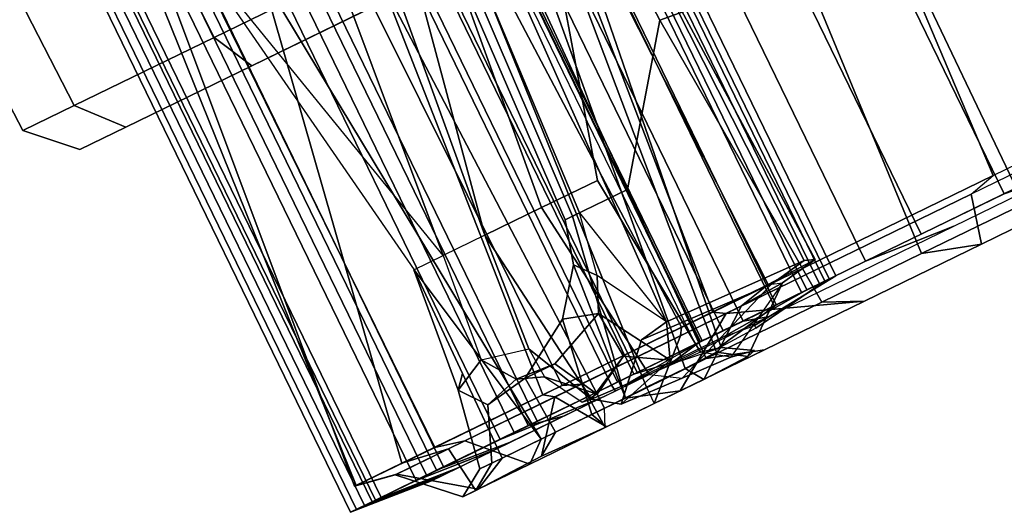
# Model space of a CAD drawing. Units: inches. Extents: x -98 to 102, y -72 to 77.
# Drawn here: x 1 to 4, y 30 to 31 of the extents above; entities that cross this region are included whole.
import ezdxf

# ---------------------------------------------------------------- set-up
doc = ezdxf.new("R2010")
doc.units = ezdxf.units.IN
doc.header["$MEASUREMENT"] = 0
for name, color, linetype in [('SEAT-CASTER', 5, 'Continuous'), ('SEAT-FABRIC', 5, 'Continuous'), ('SEAT-FRAME', 5, 'Continuous')]:
    doc.layers.add(name, color=color, linetype=linetype)

# ---------------------------------------------------------------- blocks, each defined once
blk = doc.blocks.new('1SETU_MULTI_5STAR_ARMS_0T')
at = {"layer": 'SEAT-CASTER'}
for points, invisible_edges in [([(10.2364, 8.3473, 0.6667), (8.2461, 8.3473, 1.2), (8.389, 8.3473, 1.7333), (10.3793, 8.3473, 1.2)], 5), ([(10.2364, 8.3473, 0.6667), (9.846, 8.3473, 0.2763), (8.389, 8.3473, 0.6667), (8.2461, 8.3473, 1.2)], 10), ([(10.2364, 8.3473, 1.7333), (10.3793, 8.3473, 1.2), (8.389, 8.3473, 1.7333), (8.7794, 8.3473, 2.1237)], 10), ([(9.3127, 8.3473, 0.1334), (8.7794, 8.3473, 0.2763), (8.389, 8.3473, 0.6667), (9.846, 8.3473, 0.2763)], 4), ([(10.2364, 8.3473, 1.7333), (8.7794, 8.3473, 2.1237), (9.3127, 8.3473, 2.2666), (9.846, 8.3473, 2.1237)], 1)]:
    blk.add_3dface(points, dxfattribs=dict(at, invisible_edges=invisible_edges))
for points in [[(9.846, 8.3473, 0.2763), (9.906, 8.2305, 0.1724), (9.3127, 8.2305, 0.0134), (9.3127, 8.3473, 0.1334)], [(9.3127, 8.3473, 2.2666), (9.3127, 8.2305, 2.3866), (9.906, 8.2305, 2.2276), (9.846, 8.3473, 2.1237)], [(10.2364, 8.3473, 0.6667), (10.3403, 8.2305, 0.6067), (9.906, 8.2305, 0.1724), (9.846, 8.3473, 0.2763)], [(9.846, 8.3473, 2.1237), (9.906, 8.2305, 2.2276), (10.3403, 8.2305, 1.7933), (10.2364, 8.3473, 1.7333)], [(10.2364, 8.3473, 1.7333), (10.3403, 8.2305, 1.7933), (10.4993, 8.2305, 1.2), (10.3793, 8.3473, 1.2)], [(10.3793, 8.3473, 1.2), (10.4993, 8.2305, 1.2), (10.3403, 8.2305, 0.6067), (10.2364, 8.3473, 0.6667)], [(9.906, 8.2305, 0.1724), (9.9127, 7.7173, 0.1608), (9.3127, 7.7173, 0), (9.3127, 8.2305, 0.0134)], [(9.3127, 8.2305, 2.3866), (9.3127, 7.7173, 2.4), (9.9127, 7.7173, 2.2392), (9.906, 8.2305, 2.2276)], [(10.3403, 8.2305, 0.6067), (10.3519, 7.7173, 0.6), (9.9127, 7.7173, 0.1608), (9.906, 8.2305, 0.1724)], [(9.906, 8.2305, 2.2276), (9.9127, 7.7173, 2.2392), (10.3519, 7.7173, 1.8), (10.3403, 8.2305, 1.7933)], [(10.3403, 8.2305, 1.7933), (10.3519, 7.7173, 1.8), (10.5127, 7.7173, 1.2), (10.4993, 8.2305, 1.2)], [(10.4993, 8.2305, 1.2), (10.5127, 7.7173, 1.2), (10.3519, 7.7173, 0.6), (10.3403, 8.2305, 0.6067)]]:
    blk.add_3dface(points, dxfattribs=at)
at = {"layer": 'SEAT-FABRIC'}
for points in [[(8.9024, 9.6197, 16.6231), (8.6723, 9.5866, 16.4879), (8.6383, 9.5866, 16.7617), (8.9024, 9.6114, 16.7742)], [(8.9942, 9.6018, 16.9493), (8.9024, 9.6114, 16.7742), (8.6383, 9.5866, 16.7617), (8.7275, 9.5866, 17.0228)], [(8.9024, 9.6197, 16.6231), (9.0259, 9.6255, 16.4229), (8.8227, 9.5866, 16.2567), (8.6723, 9.5866, 16.4879)], [(9.1646, 9.6063, 16.3336), (9.0592, 9.5866, 16.1145), (8.8227, 9.5866, 16.2567), (9.0259, 9.6255, 16.4229)], [(7.381, -9.5866, 19.2114), (6.9953, -9.5866, 19.3049), (6.9953, 9.5866, 19.3049), (7.381, 9.5866, 19.2114)], [(7.0063, 9.5866, 19.3258), (7.0063, -9.5866, 19.3258), (7.5324, -9.5866, 19.1872), (7.5324, 9.5866, 19.1872)], [(8.3735, -9.5866, 18.9104), (7.381, -9.5866, 19.2114), (7.381, 9.5866, 19.2114), (8.3735, 9.5866, 18.9104)], [(7.9549, 9.6063, 18.8134), (7.6159, 9.6063, 18.9033), (7.5324, 9.5866, 19.1872), (8.1155, 9.5866, 19.0161)], [(7.5324, 9.5866, 19.1872), (7.5324, -9.5866, 19.1872), (8.1155, -9.5866, 19.0161), (8.1155, 9.5866, 19.0161)], [(7.9549, 9.6063, 18.8134), (8.1155, 9.5866, 19.0161), (8.5457, 9.5866, 18.8677), (8.2819, 9.6063, 18.709)], [(8.1155, 9.5866, 19.0161), (8.1155, -9.5866, 19.0161), (8.5457, -9.5866, 18.8677), (8.5457, 9.5866, 18.8677)], [(8.8582, 9.6063, 18.4681), (8.2819, 9.6063, 18.709), (8.5457, 9.5866, 18.8677), (8.9258, 9.5866, 18.7027)], [(8.9877, -9.5866, 18.6498), (8.3735, -9.5866, 18.9104), (8.3735, 9.5866, 18.9104), (8.9877, 9.5866, 18.6498)], [(8.5457, 9.5866, 18.8677), (8.5457, -9.5866, 18.8677), (8.9258, -9.5866, 18.7027), (8.9258, 9.5866, 18.7027)], [(8.7275, 9.5866, 17.0228), (8.6383, 9.5866, 16.7617), (8.6383, -9.5866, 16.7617), (8.7275, -9.5866, 17.0228)], [(8.6383, 9.5866, 16.7617), (8.6723, 9.5866, 16.4879), (8.6723, -9.5866, 16.4879), (8.6383, -9.5866, 16.7617)], [(8.6582, 9.5866, 16.7624), (8.6582, -9.5866, 16.7624), (8.6887, -9.5866, 16.5006), (8.6887, 9.5866, 16.5006)], [(8.744, 9.5866, 17.0117), (8.744, -9.5866, 17.0117), (8.6582, -9.5866, 16.7624), (8.6582, 9.5866, 16.7624)], [(8.6723, 9.5866, 16.4879), (8.8227, 9.5866, 16.2567), (8.8227, -9.5866, 16.2567), (8.6723, -9.5866, 16.4879)], [(8.6887, 9.5866, 16.5006), (8.6887, -9.5866, 16.5006), (8.8294, -9.5866, 16.2777), (8.8294, 9.5866, 16.2777)], [(8.9942, 9.6018, 16.9493), (8.7275, 9.5866, 17.0228), (9.0574, 9.5866, 17.4928), (9.2859, 9.6018, 17.3201)], [(9.0574, 9.5866, 17.4928), (8.7275, 9.5866, 17.0228), (8.7275, -9.5866, 17.0228), (9.0574, -9.5866, 17.4928)], [(9.0728, 9.5866, 17.4806), (9.0728, -9.5866, 17.4806), (8.744, -9.5866, 17.0117), (8.744, 9.5866, 17.0117)], [(8.8227, 9.5866, 16.2567), (9.0592, 9.5866, 16.1145), (9.0592, -9.5866, 16.1145), (8.8227, -9.5866, 16.2567)], [(8.8294, 9.5866, 16.2777), (8.8294, -9.5866, 16.2777), (9.0528, -9.5866, 16.1377), (9.0528, 9.5866, 16.1377)], [(8.8582, 9.6063, 18.4681), (8.9258, 9.5866, 18.7027), (9.2643, 9.5866, 18.5164), (9.1346, 9.6063, 18.3142)], [(8.9258, 9.5866, 18.7027), (8.9258, -9.5866, 18.7027), (9.2643, -9.5866, 18.5164), (9.2643, 9.5866, 18.5164)], [(9.2539, 9.5866, 18.4997), (9.2539, -9.5866, 18.4997), (8.9877, -9.5866, 18.6498), (8.9877, 9.5866, 18.6498)], [(9.0528, 9.5866, 16.1377), (9.0528, -9.5866, 16.1377), (9.3147, -9.5866, 16.1082), (9.3147, 9.5866, 16.1082)], [(9.1646, 9.6063, 16.3336), (9.3308, 9.6063, 16.3334), (9.334, 9.5866, 16.0902), (9.0592, 9.5866, 16.1145)], [(9.0592, 9.5866, 16.1145), (9.334, 9.5866, 16.0902), (9.334, -9.5866, 16.0902), (9.0592, -9.5866, 16.1145)], [(9.3709, 9.6063, 18.1499), (9.1346, 9.6063, 18.3142), (9.2643, 9.5866, 18.5164), (9.6793, 9.5866, 18.1795)], [(9.636, 9.5866, 18.1825), (9.636, -9.5866, 18.1825), (9.2539, -9.5866, 18.4997), (9.2539, 9.5866, 18.4997)], [(9.2643, 9.5866, 18.5164), (9.2643, -9.5866, 18.5164), (9.6793, -9.5866, 18.1795), (9.6793, 9.5866, 18.1795)], [(9.3147, 9.5866, 16.1082), (9.3147, -9.5866, 16.1082), (9.5637, -9.5866, 16.1949), (9.5637, 9.5866, 16.1949)], [(9.4919, 9.6063, 16.4106), (9.5917, 9.5866, 16.1886), (9.334, 9.5866, 16.0902), (9.3308, 9.6063, 16.3334)], [(9.334, 9.5866, 16.0902), (9.5917, 9.5866, 16.1886), (9.5917, -9.5866, 16.1886), (9.334, -9.5866, 16.0902)], [(9.3709, 9.6063, 18.1499), (9.6793, 9.5866, 18.1795), (9.9397, 9.5866, 17.8954), (9.7025, 9.6063, 17.8143)], [(9.4919, 9.6063, 16.4106), (9.6592, 9.6063, 16.5593), (9.876, 9.5866, 16.4488), (9.5917, 9.5866, 16.1886)], [(9.5637, 9.5866, 16.1949), (9.5637, -9.5866, 16.1949), (9.8543, -9.5866, 16.4524), (9.8543, 9.5866, 16.4524)], [(9.876, 9.5866, 16.4488), (9.876, -9.5866, 16.4488), (9.5917, -9.5866, 16.1886), (9.5917, 9.5866, 16.1886)], [(9.9071, 9.5866, 17.9045), (9.9071, -9.5866, 17.9045), (9.636, -9.5866, 18.1825), (9.636, 9.5866, 18.1825)], [(9.817, 9.6063, 16.8006), (10.066, 9.5866, 16.7841), (9.876, 9.5866, 16.4488), (9.6592, 9.6063, 16.5593)], [(9.6793, 9.5866, 18.1795), (9.6793, -9.5866, 18.1795), (9.9397, -9.5866, 17.8954), (9.9397, 9.5866, 17.8954)], [(9.8658, 9.6063, 17.4842), (9.7025, 9.6063, 17.8143), (9.9397, 9.5866, 17.8954), (10.0995, 9.5866, 17.5447)], [(9.817, 9.6063, 16.8006), (9.9017, 9.6063, 17.1329), (10.143, 9.5866, 17.1617), (10.066, 9.5866, 16.7841)], [(9.8543, 9.5866, 16.4524), (9.8543, -9.5866, 16.4524), (10.0479, -9.5866, 16.7889), (10.0479, 9.5866, 16.7889)], [(9.8658, 9.6063, 17.4842), (10.0995, 9.5866, 17.5447), (10.143, 9.5866, 17.1617), (9.9017, 9.6063, 17.1329)], [(10.066, 9.5866, 16.7841), (10.066, -9.5866, 16.7841), (9.876, -9.5866, 16.4488), (9.876, 9.5866, 16.4488)], [(10.0757, 9.5866, 17.5548), (10.0757, -9.5866, 17.5548), (9.9071, -9.5866, 17.9045), (9.9071, 9.5866, 17.9045)], [(9.9397, 9.5866, 17.8954), (9.9397, -9.5866, 17.8954), (10.0995, -9.5866, 17.5447), (10.0995, 9.5866, 17.5447)], [(10.0479, 9.5866, 16.7889), (10.0479, -9.5866, 16.7889), (10.1243, -9.5866, 17.1696), (10.1243, 9.5866, 17.1696)], [(10.143, 9.5866, 17.1617), (10.143, -9.5866, 17.1617), (10.066, -9.5866, 16.7841), (10.066, 9.5866, 16.7841)], [(10.1243, 9.5866, 17.1696), (10.1243, -9.5866, 17.1696), (10.0757, -9.5866, 17.5548), (10.0757, 9.5866, 17.5548)], [(10.0995, 9.5866, 17.5447), (10.0995, -9.5866, 17.5447), (10.143, -9.5866, 17.1617), (10.143, 9.5866, 17.1617)]]:
    blk.add_3dface(points, dxfattribs=at)
at = {"layer": 'SEAT-FRAME'}
for p, q in [((9.2261, 9.6056, 17.0515), (9.1485, 9.6554, 17.0821)), ((9.1485, 9.6554, 17.0821), (9.3331, 9.646, 17.3267)), ((9.3331, 9.646, 17.3267), (9.4009, 9.5977, 17.2751)), ((9.0701, 9.6128, 16.8533), (9.2261, 9.6056, 17.0515)), ((9.468, 9.0567, 17.0908), (9.4009, 9.5977, 17.2751)), ((9.2926, 9.0567, 17.0288), (9.468, 9.0567, 17.0908))]:
    blk.add_line(p, q, dxfattribs=at)
for points in [[(6.9134, 9.5472, 19.1423), (8.1988, 9.5472, 18.8411), (8.2338, 9.685, 18.632), (7.8152, 9.685, 18.7607)], [(8.2338, 9.685, 18.632), (8.3963, 9.6351, 18.5204), (8.0784, 9.6359, 18.6321), (7.8152, 9.685, 18.7607)], [(8.9587, 9.5472, 18.5273), (8.5966, 9.685, 18.492), (8.2338, 9.685, 18.632), (8.1988, 9.5472, 18.8411)], [(8.2338, 9.685, 18.632), (8.5966, 9.685, 18.492), (8.7054, 9.6354, 18.3891), (8.3963, 9.6351, 18.5204)], [(8.9073, 9.6851, 18.343), (9.0637, 9.6358, 18.1961), (8.7054, 9.6354, 18.3891), (8.5966, 9.685, 18.492)], [(8.5966, 9.685, 18.492), (8.9587, 9.5472, 18.5273), (9.1685, 9.6851, 18.1871), (8.9073, 9.6851, 18.343)], [(8.7802, 9.5394, 16.637), (8.957, 9.6812, 16.5779), (9.0956, 9.6849, 16.4223), (8.911, 9.5463, 16.3679)], [(8.957, 9.6812, 16.5779), (8.7802, 9.5394, 16.637), (9, 9.6623, 16.893), (8.9331, 9.6746, 16.7031)], [(8.9073, 9.6851, 18.343), (9.1685, 9.6851, 18.1871), (9.3147, 9.6358, 18.0185), (9.0637, 9.6358, 18.1961)], [(9.1009, 9.5472, 16.2494), (8.911, 9.5463, 16.3679), (9.0956, 9.6849, 16.4223), (9.249, 9.685, 16.3825)], [(9.0306, 9.6321, 16.6088), (8.957, 9.6812, 16.5779), (8.9331, 9.6746, 16.7031), (9.0129, 9.626, 16.6975)], [(9.0701, 9.6128, 16.8533), (9.0129, 9.626, 16.6975), (8.9331, 9.6746, 16.7031), (9, 9.6623, 16.893)], [(9.0306, 9.6321, 16.6088), (9.129, 9.6353, 16.4952), (9.0956, 9.6849, 16.4223), (8.957, 9.6812, 16.5779)], [(9.4898, 9.5473, 18.1802), (9.3975, 9.6851, 18.052), (9.1685, 9.6851, 18.1871), (8.9587, 9.5472, 18.5273)], [(9.249, 9.685, 16.3825), (9.0956, 9.6849, 16.4223), (9.129, 9.6353, 16.4952), (9.2488, 9.6346, 16.4625)], [(9.1009, 9.5472, 16.2494), (9.249, 9.685, 16.3825), (9.4008, 9.685, 16.4231), (9.408, 9.5472, 16.2536)], [(9.3975, 9.6851, 18.052), (9.4185, 9.6359, 17.9276), (9.3147, 9.6358, 18.0185), (9.1685, 9.6851, 18.1871)], [(9.4008, 9.685, 16.4231), (9.3789, 9.6358, 16.5011), (9.5758, 9.6359, 16.6734), (9.6347, 9.685, 16.6213)], [(9.3975, 9.6851, 18.052), (9.5963, 9.6793, 17.8758), (9.5314, 9.6358, 17.8091), (9.4185, 9.6359, 17.9276)], [(9.4898, 9.5473, 18.1802), (9.5963, 9.6793, 17.8758), (9.3975, 9.6851, 18.052), (9.4898, 9.5473, 18.1802)], [(9.7698, 9.5472, 16.5377), (9.408, 9.5472, 16.2536), (9.4008, 9.685, 16.4231), (9.6347, 9.685, 16.6213)], [(9.4898, 9.5473, 18.1802), (9.8199, 9.5473, 17.8172), (9.8028, 9.685, 17.4891), (9.5963, 9.6793, 17.8758)], [(9.8028, 9.685, 17.4891), (9.7283, 9.6359, 17.4635), (9.5314, 9.6358, 17.8091), (9.5963, 9.6793, 17.8758)], [(9.7947, 9.685, 16.9038), (9.6347, 9.685, 16.6213), (9.5758, 9.6359, 16.6734), (9.6968, 9.6358, 16.8697)], [(9.7698, 9.5472, 16.5377), (9.6347, 9.685, 16.6213), (9.7947, 9.685, 16.9038), (9.9803, 9.5472, 16.9854)], [(9.7947, 9.685, 16.9038), (9.6968, 9.6358, 16.8697), (9.7664, 9.6358, 17.2244), (9.8429, 9.685, 17.2744)], [(9.8028, 9.685, 17.4891), (9.8429, 9.685, 17.2744), (9.7664, 9.6358, 17.2244), (9.7283, 9.6359, 17.4635)], [(9.9856, 9.5472, 17.402), (9.9803, 9.5472, 16.9854), (9.7947, 9.685, 16.9038), (9.8429, 9.685, 17.2744)], [(9.9856, 9.5472, 17.402), (9.8429, 9.685, 17.2744), (9.8028, 9.685, 17.4891), (9.8199, 9.5473, 17.8172)], [(9, 9.6623, 16.893), (9.1485, 9.6554, 17.0821), (8.8097, 9.5292, 16.874), (8.7802, 9.5394, 16.637)], [(8.8097, 9.5292, 16.874), (9.2032, 9.5095, 17.4109), (9.3331, 9.646, 17.3267), (9.1485, 9.6554, 17.0821)], [(9.1485, 9.6554, 17.0821), (9, 9.6623, 16.893), (9.0701, 9.6128, 16.8533), (9.2261, 9.6056, 17.0515)], [(9.3331, 9.646, 17.3267), (9.2032, 9.5095, 17.4109), (9.1184, 9.4956, 17.4961), (9.156, 9.596, 17.5202)], [(9.1485, 9.6554, 17.0821), (9.3331, 9.646, 17.3267), (9.4009, 9.5977, 17.2751), (9.2261, 9.6056, 17.0515)], [(9.4009, 9.5977, 17.2751), (9.3331, 9.646, 17.3267), (9.156, 9.596, 17.5202), (9.2684, 9.5288, 17.5577)], [(8.0784, 9.6359, 18.6321), (8.0732, 8.8444, 18.4887), (7.0991, 9.0656, 18.64), (7.022, 9.6336, 18.8849)], [(8.0784, 9.6359, 18.6321), (8.3963, 9.6351, 18.5204), (8.343, 8.776, 18.4209), (8.0732, 8.8444, 18.4887)], [(8.7054, 9.6354, 18.3891), (8.7675, 8.7311, 18.2942), (8.343, 8.776, 18.4209), (8.3963, 9.6351, 18.5204)], [(8.7054, 9.6354, 18.3891), (9.0637, 9.6358, 18.1961), (9.0551, 9.1158, 18.18), (8.7675, 8.7311, 18.2942)], [(8.8722, 7.9142, 16.6366), (9.0306, 9.6321, 16.6088), (9.0129, 9.626, 16.6975), (8.8053, 7.9117, 16.8663)], [(9.1192, 9.0567, 16.8951), (8.8053, 7.9117, 16.8663), (9.0129, 9.626, 16.6975), (9.0701, 9.6128, 16.8533)], [(8.8722, 7.9142, 16.6366), (8.9447, 7.917, 16.5245), (9.129, 9.6353, 16.4952), (9.0306, 9.6321, 16.6088)], [(9.1308, 7.9244, 16.3877), (9.2488, 9.6346, 16.4625), (9.129, 9.6353, 16.4952), (8.9447, 7.917, 16.5245)], [(9.0551, 9.1158, 18.18), (9.0637, 9.6358, 18.1961), (9.3147, 9.6358, 18.0185), (9.2253, 9.1158, 17.9667)], [(9.1192, 9.0567, 16.8951), (9.0701, 9.6128, 16.8533), (9.2261, 9.6056, 17.0515), (9.2926, 9.0567, 17.0288)], [(9.1308, 7.9244, 16.3877), (9.4291, 7.9371, 16.406), (9.3789, 9.6358, 16.5011), (9.2488, 9.6346, 16.4625)], [(9.2478, 9.1158, 17.83), (9.2253, 9.1158, 17.9667), (9.3147, 9.6358, 18.0185), (9.2824, 9.2384, 17.812)], [(9.3757, 9.3617, 17.747), (9.2824, 9.2384, 17.812), (9.3147, 9.6358, 18.0185), (9.4185, 9.6359, 17.9276)], [(9.5417, 9.4643, 17.6324), (9.3757, 9.3617, 17.747), (9.4185, 9.6359, 17.9276), (9.5314, 9.6358, 17.8091)], [(9.7279, 7.9509, 16.6606), (9.5758, 9.6359, 16.6734), (9.3789, 9.6358, 16.5011), (9.4291, 7.9371, 16.406)], [(9.5314, 9.6358, 17.8091), (9.7283, 9.6359, 17.4635), (9.6677, 9.4847, 17.4484), (9.5417, 9.4643, 17.6324)], [(9.6877, 9.0567, 16.8759), (9.5758, 9.6359, 16.6734), (9.7279, 7.9509, 16.6606), (9.8548, 7.957, 17.0339)], [(9.6931, 9.3758, 16.8734), (9.6968, 9.6358, 16.8697), (9.5758, 9.6359, 16.6734), (9.6877, 9.0567, 16.8759)], [(9.7664, 9.6358, 17.2244), (9.7242, 9.4125, 17.1684), (9.6677, 9.4847, 17.4484), (9.7283, 9.6359, 17.4635)], [(9.6968, 9.6358, 16.8697), (9.6931, 9.3758, 16.8734), (9.7242, 9.4125, 17.1684), (9.7664, 9.6358, 17.2244)], [(9.2364, 9.2946, 17.6349), (9.2785, 9.3911, 17.6087), (9.156, 9.596, 17.5202), (9.1184, 9.4956, 17.4961)], [(9.2785, 9.3911, 17.6087), (9.2684, 9.5288, 17.5577), (9.156, 9.596, 17.5202)], [(9.2261, 9.6056, 17.0515), (9.4009, 9.5977, 17.2751), (9.468, 9.0567, 17.0908), (9.2926, 9.0567, 17.0288)], [(9.2684, 9.5288, 17.5577), (9.381, 9.5919, 17.4941), (9.4276, 9.5934, 17.4011), (9.4009, 9.5977, 17.2751)], [(9.2785, 9.3911, 17.6087), (9.4493, 9.4639, 17.5646), (9.381, 9.5919, 17.4941), (9.2684, 9.5288, 17.5577)], [(9.381, 9.5919, 17.4941), (9.4914, 9.4837, 17.407), (9.4276, 9.5934, 17.4011)], [(9.565, 9.4554, 17.4189), (9.4914, 9.4837, 17.407), (9.381, 9.5919, 17.4941), (9.4493, 9.4639, 17.5646)], [(9.4276, 9.5934, 17.4011), (9.4009, 9.5977, 17.2751), (9.4967, 9.3947, 17.229), (9.4914, 9.4837, 17.407)], [(9.4967, 9.3947, 17.229), (9.4009, 9.5977, 17.2751), (9.468, 9.0567, 17.0908)], [(8.0592, 8.3583, 18.9476), (8.1212, 9.5274, 18.9895), (6.9267, 9.5272, 19.2594), (6.7017, 8.4258, 19.1909)], [(6.9134, 9.5472, 19.1423), (8.1988, 9.5472, 18.8411), (8.1212, 9.5274, 18.9895), (6.9267, 9.5272, 19.2594)], [(8.0592, 8.3583, 18.9476), (8.8827, 8.2936, 18.6189), (8.9908, 9.5272, 18.6433), (8.1212, 9.5274, 18.9895)], [(8.1212, 9.5274, 18.9895), (8.9908, 9.5272, 18.6433), (8.9587, 9.5472, 18.5273), (8.1988, 9.5472, 18.8411)], [(8.7802, 9.5394, 16.637), (8.911, 9.5463, 16.3679), (8.8182, 9.5261, 16.2955), (8.6699, 9.5206, 16.585)], [(8.7802, 9.5394, 16.637), (8.6699, 9.5206, 16.585), (8.6985, 9.5096, 16.9125), (8.8097, 9.5292, 16.874)], [(9.2032, 9.5095, 17.4109), (8.8097, 9.5292, 16.874), (8.6985, 9.5096, 16.9125), (9.1184, 9.4956, 17.4961)], [(9.0875, 9.5272, 16.1309), (8.8182, 9.5261, 16.2955), (8.911, 9.5463, 16.3679), (9.1009, 9.5472, 16.2494)], [(9.1362, 8.0243, 16.2117), (8.8418, 8.0101, 16.388), (8.8182, 9.5261, 16.2955), (9.0875, 9.5272, 16.1309)], [(9.411, 8.2041, 18.2772), (9.5174, 9.5271, 18.3097), (8.9908, 9.5272, 18.6433), (8.8827, 8.2936, 18.6189)], [(9.5174, 9.5271, 18.3097), (9.4898, 9.5473, 18.1802), (8.9587, 9.5472, 18.5273), (8.9908, 9.5272, 18.6433)], [(9.0875, 9.5272, 16.1309), (9.1009, 9.5472, 16.2494), (9.408, 9.5472, 16.2536), (9.4574, 9.5275, 16.1464)], [(9.4574, 9.5275, 16.1464), (9.0875, 9.5272, 16.1309), (9.1362, 8.0243, 16.2117), (9.4714, 8.0432, 16.2416)], [(9.4714, 8.0432, 16.2416), (9.1362, 8.0243, 16.2117), (9.0875, 9.5272, 16.1309), (9.4574, 9.5275, 16.1464)], [(9.8527, 9.5269, 16.4535), (9.4574, 9.5275, 16.1464), (9.408, 9.5472, 16.2536), (9.7698, 9.5472, 16.5377)], [(9.411, 8.2041, 18.2772), (9.7143, 8.1529, 17.9769), (9.955, 9.5264, 17.8204), (9.5174, 9.5271, 18.3097)], [(9.4714, 8.0432, 16.2416), (9.4574, 9.5275, 16.1464), (9.8527, 9.5269, 16.4535), (9.8569, 8.0794, 16.6134)], [(9.5174, 9.5271, 18.3097), (9.955, 9.5264, 17.8204), (9.8199, 9.5473, 17.8172), (9.4898, 9.5473, 18.1802)], [(9.8527, 9.5269, 16.4535), (9.7698, 9.5472, 16.5377), (9.9803, 9.5472, 16.9854), (10.0959, 9.5263, 16.968)], [(10.1011, 9.5262, 17.4187), (9.9856, 9.5472, 17.402), (9.8199, 9.5473, 17.8172), (9.955, 9.5264, 17.8204)], [(10.1011, 9.5262, 17.4187), (10.0959, 9.5263, 16.968), (9.9803, 9.5472, 16.9854), (9.9856, 9.5472, 17.402)], [(8.7295, 8.0027, 16.5864), (8.6699, 9.5206, 16.585), (8.8182, 9.5261, 16.2955), (8.8418, 8.0101, 16.388)], [(8.7295, 8.0027, 16.5864), (8.7213, 7.9985, 16.919), (8.6985, 9.5096, 16.9125), (8.6699, 9.5206, 16.585)], [(9.0689, 8.0039, 17.4699), (9.1184, 9.4956, 17.4961), (8.6985, 9.5096, 16.9125), (8.7213, 7.9985, 16.919)], [(9.9682, 8.1188, 17.5357), (10.1011, 9.5262, 17.4187), (9.955, 9.5264, 17.8204), (9.7143, 8.1529, 17.9769)], [(9.8569, 8.0794, 16.6134), (9.8527, 9.5269, 16.4535), (10.0959, 9.5263, 16.968), (9.9969, 8.1004, 16.9727)], [(9.9682, 8.1188, 17.5357), (9.9969, 8.1004, 16.9727), (10.0959, 9.5263, 16.968), (10.1011, 9.5262, 17.4187)], [(9.0689, 8.0039, 17.4699), (9.1417, 8.0083, 17.6013), (9.204, 9.1158, 17.6487), (9.1184, 9.4956, 17.4961)], [(9.204, 9.1158, 17.6487), (9.1184, 9.4956, 17.4961), (9.2364, 9.2946, 17.6349)], [(9.4493, 9.4639, 17.5646), (9.5417, 9.4643, 17.6324), (9.6677, 9.4847, 17.4484), (9.565, 9.4554, 17.4189)], [(9.565, 9.4554, 17.4189), (9.6295, 9.3639, 17.2331), (9.4967, 9.3947, 17.229), (9.4914, 9.4837, 17.407)], [(9.6677, 9.4847, 17.4484), (9.7242, 9.4125, 17.1684), (9.6295, 9.3639, 17.2331), (9.565, 9.4554, 17.4189)], [(9.4493, 9.4639, 17.5646), (9.2785, 9.3911, 17.6087), (9.3757, 9.3617, 17.747), (9.5417, 9.4643, 17.6324)], [(9.2364, 9.2946, 17.6349), (9.2824, 9.2384, 17.812), (9.3757, 9.3617, 17.747), (9.2785, 9.3911, 17.6087)], [(9.4967, 9.3947, 17.229), (9.468, 9.0567, 17.0908), (9.5977, 9.0567, 17.0899), (9.6295, 9.3639, 17.2331)], [(9.6295, 9.3639, 17.2331), (9.7242, 9.4125, 17.1684), (9.6885, 9.0567, 17.0022), (9.5977, 9.0567, 17.0899)], [(9.6877, 9.0567, 16.8759), (9.6885, 9.0567, 17.0022), (9.7242, 9.4125, 17.1684), (9.6931, 9.3758, 16.8734)], [(9.2364, 9.2946, 17.6349), (9.204, 9.1158, 17.6487), (9.2478, 9.1158, 17.83), (9.2824, 9.2384, 17.812)], [(9.0347, 8.0037, 18.147), (8.7907, 7.9982, 18.2146), (8.7675, 8.7311, 18.2942), (9.0551, 9.1158, 18.18)], [(9.2253, 9.1158, 17.9667), (9.1728, 8.0103, 17.9867), (9.0347, 8.0037, 18.147), (9.0551, 9.1158, 18.18)], [(9.1999, 8.0117, 17.7896), (9.2478, 9.1158, 17.83), (9.204, 9.1158, 17.6487), (9.1417, 8.0083, 17.6013)], [(9.1999, 8.0117, 17.7896), (9.1728, 8.0103, 17.9867), (9.2253, 9.1158, 17.9667), (9.2478, 9.1158, 17.83)], [(8.8053, 7.9117, 16.8663), (9.1192, 9.0567, 16.8951), (9.2926, 9.0567, 17.0288), (9.1729, 7.9261, 17.4355)], [(9.2499, 7.9293, 17.5842), (9.1729, 7.9261, 17.4355), (9.2926, 9.0567, 17.0288), (9.468, 9.0567, 17.0908)], [(9.3097, 7.9319, 17.7787), (9.2499, 7.9293, 17.5842), (9.468, 9.0567, 17.0908), (9.3492, 7.9336, 17.9684)], [(9.4914, 7.9395, 17.966), (9.3492, 7.9336, 17.9684), (9.468, 9.0567, 17.0908), (9.5977, 9.0567, 17.0899)], [(9.4914, 7.9395, 17.966), (9.5977, 9.0567, 17.0899), (9.8548, 7.957, 17.0339), (9.7821, 7.9531, 17.5813)], [(9.6877, 9.0567, 16.8759), (9.6885, 9.0567, 17.0022), (9.5977, 9.0567, 17.0899), (9.8548, 7.957, 17.0339)], [(8.374, 7.9765, 18.2129), (8.343, 8.776, 18.4209), (8.7675, 8.7311, 18.2942), (8.7907, 7.9982, 18.2146)]]:
    blk.add_3dface(points, dxfattribs=at)

msp = doc.modelspace()

# ---------------------------------------------------------------- block references
at = {"rotation": 205.9635290415826}
msp.add_blockref('1SETU_MULTI_5STAR_ARMS_0T', (6.7431, 42.8955), dxfattribs=at)

doc.saveas('drawing.dxf')
